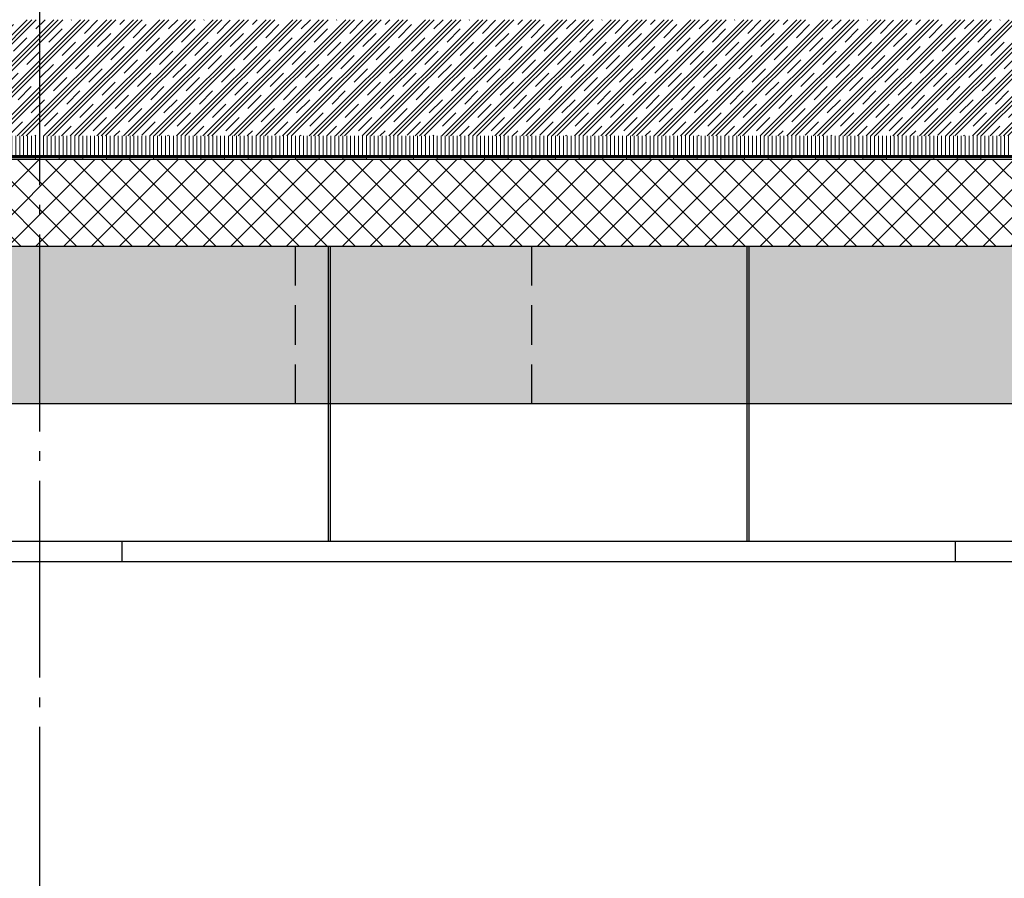
# Model space of a CAD drawing. Units: millimetres. Extents: x 3810838 to 3998203, y 13598633 to 13711337.
# Drawn here: x 3829619 to 3832119, y 13615240 to 13617419 of the extents above; entities that cross this region are included whole.
import ezdxf

# ---------------------------------------------------------------- set-up
doc = ezdxf.new("R2010")
doc.units = ezdxf.units.MM
doc.header["$MEASUREMENT"] = 0
doc.linetypes.add('Trait point', pattern=[1250, 500, -50, 25, -50, 500, -50, 25, -50])
doc.linetypes.add('Traitillé fin', pattern=[150, 100, -50])
for name, color, linetype in [('3BM3-AB-CV1 Axes principaux CV1', 7, 'Continuous'), ('3BM3-AB-CV1 Bacs vegetalises', 7, 'Continuous'), ('3BM3-AB-CV1 Cotation', 7, 'Continuous'), ('3BM3-AB-CV1 Etanchéité', 7, 'Continuous'), ('3BM3-AB-CV1 Faux-plafond', 7, 'Continuous'), ('3BM3-AB-CV1 Hachures', 7, 'Continuous'), ('3BM3-AB-CV1 Structure', 7, 'Continuous')]:
    doc.layers.add(name, color=color, linetype=linetype)
doc.dimstyles.new('STYLE_GENERE__3', dxfattribs={"dimtxt": 75, "dimasz": 47.5, "dimexe": 0.18, "dimexo": 7, "dimgap": 0.09, "dimtad": 1, "dimdec": 0, "dimlfac": 0.1, "dimzin": 0, "dimdsep": 46, "dimtxsty": 'Standard', "dimblk": 'ARROWHEAD_6', "dimblk1": 'ARROWHEAD_6', "dimblk2": 'ARROWHEAD_6', "dimcen": 0.09, "dimclrd": 7, "dimclre": 7, "dimclrt": 7, "dimadec": 0, "dimazin": 0, "dimtfac": 1, "dimtdec": 4, "dimtmove": 0, "dimatfit": 3, "dimfxl": 0, "dimtolj": 1, "dimtzin": 0, "dimarcsym": 0})

# ---------------------------------------------------------------- blocks, each defined once
blk = doc.blocks.new('Mur_13', base_point=(3837824.3, 13616844.4))
at = {"layer": '3BM3-AB-CV1 Structure', "linetype": 'Continuous', "lineweight": 0}
h = blk.add_hatch(dxfattribs=at)
h.set_pattern_fill('Béton_armé', color=8, style=0, pattern_type=2)
h.set_pattern_definition([(45, (3845869.366, 13589848.94), (-35.35534, 35.35534), []), (135, (3845869.366, 13589848.94), (35.35534, 35.35534), [])])
h.paths.add_polyline_path([(3837824.3, 13617064.4), (3822209.3, 13617064.4), (3822209.3, 13616844.4), (3837824.3, 13616844.4)])
at = {"layer": '3BM3-AB-CV1 Structure', "linetype": 'Continuous', "flags": 128}
for points in [[(3837824.3, 13617064.4), (3822209.3, 13617064.4)], [(3822209.3, 13616844.4), (3837824.3, 13616844.4)]]:
    blk.add_lwpolyline(points, dxfattribs=at)
blk = doc.blocks.new('Etanchéité 2D GDL_4')
at = {"layer": '3BM3-AB-CV1 Etanchéité', "linetype": 'Continuous', "lineweight": 0, "true_color": 0x000000}
for points in [[(7140, 0), (7200, 0), (7200, 7.5), (7140, 7.5)], [(7260, 0), (7320, 0), (7320, 7.5), (7260, 7.5)], [(7380, 0), (7440, 0), (7440, 7.5), (7380, 7.5)], [(7500, 0), (7560, 0), (7560, 7.5), (7500, 7.5)], [(7620, 0), (7680, 0), (7680, 7.5), (7620, 7.5)], [(7740, 0), (7800, 0), (7800, 7.5), (7740, 7.5)], [(7860, 0), (7920, 0), (7920, 7.5), (7860, 7.5)], [(7980, 0), (8040, 0), (8040, 7.5), (7980, 7.5)], [(8100, 0), (8160, 0), (8160, 7.5), (8100, 7.5)], [(8220, 0), (8280, 0), (8280, 7.5), (8220, 7.5)], [(8340, 0), (8400, 0), (8400, 7.5), (8340, 7.5)], [(8460, 0), (8520, 0), (8520, 7.5), (8460, 7.5)], [(8580, 0), (8640, 0), (8640, 7.5), (8580, 7.5)], [(8700, 0), (8760, 0), (8760, 7.5), (8700, 7.5)], [(8820, 0), (8880, 0), (8880, 7.5), (8820, 7.5)], [(8940, 0), (9000, 0), (9000, 7.5), (8940, 7.5)], [(9060, 0), (9120, 0), (9120, 7.5), (9060, 7.5)], [(9180, 0), (9240, 0), (9240, 7.5), (9180, 7.5)], [(9300, 0), (9360, 0), (9360, 7.5), (9300, 7.5)], [(9420, 0), (9480, 0), (9480, 7.5), (9420, 7.5)], [(9540, 0), (9600, 0), (9600, 7.5), (9540, 7.5)]]:
    blk.add_hatch(color=178, dxfattribs=at).paths.add_polyline_path(points)
at = {"layer": '3BM3-AB-CV1 Etanchéité', "color": 250, "linetype": 'Continuous', "lineweight": 0, "true_color": 0x333333}
for p, q in [((11960.1, 7.5), (0, 7.5)), ((0, 0), (11960.1, 0)), ((7200, 7.5), (7140, 7.5)), ((7140, 0), (7200, 0)), ((7200, 0), (7200, 7.5)), ((7320, 7.5), (7260, 7.5)), ((7260, 7.5), (7260, 0)), ((7260, 0), (7320, 0)), ((7320, 0), (7320, 7.5)), ((7440, 7.5), (7380, 7.5)), ((7380, 7.5), (7380, 0)), ((7380, 0), (7440, 0)), ((7440, 0), (7440, 7.5)), ((7560, 7.5), (7500, 7.5)), ((7500, 7.5), (7500, 0)), ((7500, 0), (7560, 0)), ((7560, 0), (7560, 7.5)), ((7680, 7.5), (7620, 7.5)), ((7620, 7.5), (7620, 0)), ((7620, 0), (7680, 0)), ((7680, 0), (7680, 7.5)), ((7800, 7.5), (7740, 7.5)), ((7740, 7.5), (7740, 0)), ((7740, 0), (7800, 0)), ((7800, 0), (7800, 7.5)), ((7920, 7.5), (7860, 7.5)), ((7860, 7.5), (7860, 0)), ((7860, 0), (7920, 0)), ((7920, 0), (7920, 7.5)), ((8040, 7.5), (7980, 7.5)), ((7980, 7.5), (7980, 0)), ((7980, 0), (8040, 0)), ((8040, 0), (8040, 7.5)), ((8160, 7.5), (8100, 7.5)), ((8100, 7.5), (8100, 0)), ((8100, 0), (8160, 0)), ((8160, 0), (8160, 7.5)), ((8280, 7.5), (8220, 7.5)), ((8220, 7.5), (8220, 0)), ((8220, 0), (8280, 0)), ((8280, 0), (8280, 7.5)), ((8400, 7.5), (8340, 7.5)), ((8340, 7.5), (8340, 0)), ((8340, 0), (8400, 0)), ((8400, 0), (8400, 7.5)), ((8520, 7.5), (8460, 7.5)), ((8460, 7.5), (8460, 0)), ((8460, 0), (8520, 0)), ((8520, 0), (8520, 7.5)), ((8640, 7.5), (8580, 7.5)), ((8580, 7.5), (8580, 0)), ((8580, 0), (8640, 0)), ((8640, 0), (8640, 7.5)), ((8760, 7.5), (8700, 7.5)), ((8700, 7.5), (8700, 0)), ((8700, 0), (8760, 0)), ((8760, 0), (8760, 7.5)), ((8880, 7.5), (8820, 7.5)), ((8820, 7.5), (8820, 0)), ((8820, 0), (8880, 0)), ((8880, 0), (8880, 7.5)), ((9000, 7.5), (8940, 7.5)), ((8940, 7.5), (8940, 0)), ((8940, 0), (9000, 0)), ((9000, 0), (9000, 7.5)), ((9120, 7.5), (9060, 7.5)), ((9060, 7.5), (9060, 0)), ((9060, 0), (9120, 0)), ((9120, 0), (9120, 7.5)), ((9240, 7.5), (9180, 7.5)), ((9180, 7.5), (9180, 0)), ((9180, 0), (9240, 0)), ((9240, 0), (9240, 7.5)), ((9360, 7.5), (9300, 7.5)), ((9300, 7.5), (9300, 0)), ((9300, 0), (9360, 0)), ((9360, 0), (9360, 7.5)), ((9480, 7.5), (9420, 7.5)), ((9420, 7.5), (9420, 0)), ((9420, 0), (9480, 0)), ((9480, 0), (9480, 7.5)), ((9600, 7.5), (9540, 7.5)), ((9540, 7.5), (9540, 0)), ((9540, 0), (9600, 0)), ((9600, 0), (9600, 7.5))]:
    blk.add_line(p, q, dxfattribs=at)
blk = doc.blocks.new('Etanchéité 2D GDL_17')
at = {"layer": '3BM3-AB-CV1 Etanchéité', "linetype": 'Continuous', "lineweight": 0, "true_color": 0x000000}
for points in [[(950, 0), (1000, 0), (1000, 5), (950, 5)], [(1050, 0), (1100, 0), (1100, 5), (1050, 5)], [(1150, 0), (1200, 0), (1200, 5), (1150, 5)], [(1250, 0), (1300, 0), (1300, 5), (1250, 5)], [(1350, 0), (1400, 0), (1400, 5), (1350, 5)], [(1450, 0), (1500, 0), (1500, 5), (1450, 5)], [(1550, 0), (1600, 0), (1600, 5), (1550, 5)], [(1650, 0), (1700, 0), (1700, 5), (1650, 5)], [(1750, 0), (1800, 0), (1800, 5), (1750, 5)], [(1850, 0), (1900, 0), (1900, 5), (1850, 5)], [(1950, 0), (2000, 0), (2000, 5), (1950, 5)], [(2050, 0), (2100, 0), (2100, 5), (2050, 5)], [(2150, 0), (2200, 0), (2200, 5), (2150, 5)], [(2250, 0), (2300, 0), (2300, 5), (2250, 5)], [(2350, 0), (2400, 0), (2400, 5), (2350, 5)], [(2450, 0), (2500, 0), (2500, 5), (2450, 5)], [(2550, 0), (2600, 0), (2600, 5), (2550, 5)], [(2650, 0), (2700, 0), (2700, 5), (2650, 5)], [(2750, 0), (2800, 0), (2800, 5), (2750, 5)], [(2850, 0), (2900, 0), (2900, 5), (2850, 5)], [(2950, 0), (3000, 0), (3000, 5), (2950, 5)], [(3050, 0), (3100, 0), (3100, 5), (3050, 5)], [(3150, 0), (3200, 0), (3200, 5), (3150, 5)], [(3250, 0), (3300, 0), (3300, 5), (3250, 5)], [(3350, 0), (3400, 0), (3400, 5), (3350, 5)]]:
    blk.add_hatch(color=178, dxfattribs=at).paths.add_polyline_path(points)
at = {"layer": '3BM3-AB-CV1 Etanchéité', "color": 250, "linetype": 'Continuous', "lineweight": 0, "true_color": 0x333333}
for p, q in [((5178.1, 5), (0, 5)), ((0, 0), (5178.1, 0)), ((1000, 5), (950, 5)), ((950, 5), (950, 0)), ((950, 0), (1000, 0)), ((1000, 0), (1000, 5)), ((1100, 5), (1050, 5)), ((1050, 5), (1050, 0)), ((1050, 0), (1100, 0)), ((1100, 0), (1100, 5)), ((1200, 5), (1150, 5)), ((1150, 5), (1150, 0)), ((1150, 0), (1200, 0)), ((1200, 0), (1200, 5)), ((1300, 5), (1250, 5)), ((1250, 5), (1250, 0)), ((1250, 0), (1300, 0)), ((1300, 0), (1300, 5)), ((1400, 5), (1350, 5)), ((1350, 5), (1350, 0)), ((1350, 0), (1400, 0)), ((1400, 0), (1400, 5)), ((1500, 5), (1450, 5)), ((1450, 5), (1450, 0)), ((1450, 0), (1500, 0)), ((1500, 0), (1500, 5)), ((1600, 5), (1550, 5)), ((1550, 5), (1550, 0)), ((1550, 0), (1600, 0)), ((1600, 0), (1600, 5)), ((1700, 5), (1650, 5)), ((1650, 5), (1650, 0)), ((1650, 0), (1700, 0)), ((1700, 0), (1700, 5)), ((1800, 5), (1750, 5)), ((1750, 5), (1750, 0)), ((1750, 0), (1800, 0)), ((1800, 0), (1800, 5)), ((1900, 5), (1850, 5)), ((1850, 5), (1850, 0)), ((1850, 0), (1900, 0)), ((1900, 0), (1900, 5)), ((2000, 5), (1950, 5)), ((1950, 5), (1950, 0)), ((1950, 0), (2000, 0)), ((2000, 0), (2000, 5)), ((2100, 5), (2050, 5)), ((2050, 5), (2050, 0)), ((2050, 0), (2100, 0)), ((2100, 0), (2100, 5)), ((2200, 5), (2150, 5)), ((2150, 5), (2150, 0)), ((2150, 0), (2200, 0)), ((2200, 0), (2200, 5)), ((2300, 5), (2250, 5)), ((2250, 5), (2250, 0)), ((2250, 0), (2300, 0)), ((2300, 0), (2300, 5)), ((2400, 5), (2350, 5)), ((2350, 5), (2350, 0)), ((2350, 0), (2400, 0)), ((2400, 0), (2400, 5)), ((2500, 5), (2450, 5)), ((2450, 5), (2450, 0)), ((2450, 0), (2500, 0)), ((2500, 0), (2500, 5)), ((2600, 5), (2550, 5)), ((2550, 5), (2550, 0)), ((2550, 0), (2600, 0)), ((2600, 0), (2600, 5)), ((2700, 5), (2650, 5)), ((2650, 5), (2650, 0)), ((2650, 0), (2700, 0)), ((2700, 0), (2700, 5)), ((2800, 5), (2750, 5)), ((2750, 5), (2750, 0)), ((2750, 0), (2800, 0)), ((2800, 0), (2800, 5)), ((2900, 5), (2850, 5)), ((2850, 5), (2850, 0)), ((2850, 0), (2900, 0)), ((2900, 0), (2900, 5)), ((3000, 5), (2950, 5)), ((2950, 5), (2950, 0)), ((2950, 0), (3000, 0)), ((3000, 0), (3000, 5)), ((3100, 5), (3050, 5)), ((3050, 5), (3050, 0)), ((3050, 0), (3100, 0)), ((3100, 0), (3100, 5)), ((3200, 5), (3150, 5)), ((3150, 5), (3150, 0)), ((3150, 0), (3200, 0)), ((3200, 0), (3200, 5)), ((3300, 5), (3250, 5)), ((3250, 5), (3250, 0)), ((3250, 0), (3300, 0)), ((3300, 0), (3300, 5)), ((3400, 5), (3350, 5)), ((3350, 5), (3350, 0)), ((3350, 0), (3400, 0)), ((3400, 0), (3400, 5))]:
    blk.add_line(p, q, dxfattribs=at)
blk = doc.blocks.new('*D231', base_point=(3845869.4, 13589848.9))
at = {"layer": '3BM3-AB-CV1 Cotation', "linetype": 'Continuous'}
for p, q in [((3835623.6, 13616069.5), (3835673.6, 13616019.5)), ((3835695.5, 13616044.5), (3835601.7, 13616044.5)), ((3835648.6, 13612774.5), (3835648.6, 13616044.5)), ((3835623.6, 13612799.5), (3835673.6, 13612749.5)), ((3835695.5, 13612774.5), (3835601.7, 13612774.5))]:
    blk.add_line(p, q, dxfattribs=at)
at = {"layer": '3BM3-AB-CV1 Cotation', "char_height": 75, "attachment_point": 7, "rotation": 90}
for s, insert in [('\\A1;{\\Ftxt.shx;327}', (3835633.6, 13614375)), ('\\A1;{\\Ftxt.shx;15}', (3835633.6, 13612799.5))]:
    blk.add_mtext(s, dxfattribs=dict(at, insert=insert))
blk = doc.blocks.new('ARROWHEAD_6')
at = {"color": 0, "linetype": 'Continuous', "lineweight": 0}
for p, q in [((0, 0), (-1, 0)), ((-0.5, -0.5), (0.5, 0.5))]:
    blk.add_line(p, q, dxfattribs=at)
blk = doc.blocks.new('*D232', base_point=(3845869.4, 13589848.9))
at = {"layer": '3BM3-AB-CV1 Cotation', "linetype": 'Continuous'}
for p, q in [((3835623.6, 13616869.4), (3835673.6, 13616819.4)), ((3835695.5, 13616844.4), (3835601.7, 13616844.4)), ((3835648.6, 13616044.5), (3835648.6, 13616844.4)), ((3835623.6, 13616069.5), (3835673.6, 13616019.5)), ((3835695.5, 13616044.5), (3835601.7, 13616044.5))]:
    blk.add_line(p, q, dxfattribs=at)
at = {"layer": '3BM3-AB-CV1 Cotation', "insert": (3835633.6, 13616375.4), "char_height": 75, "attachment_point": 7, "rotation": 90}
blk.add_mtext('\\A1;{\\Ftxt.shx;80}', dxfattribs=at)
blk = doc.blocks.new('*D233', base_point=(3845869.4, 13589848.9))
at = {"layer": '3BM3-AB-CV1 Cotation', "linetype": 'Continuous'}
for p, q in [((3835623.6, 13617089.4), (3835673.6, 13617039.4)), ((3835695.5, 13617064.4), (3835601.7, 13617064.4)), ((3835648.6, 13616844.4), (3835648.6, 13617064.4)), ((3835623.6, 13616869.4), (3835673.6, 13616819.4)), ((3835695.5, 13616844.4), (3835601.7, 13616844.4))]:
    blk.add_line(p, q, dxfattribs=at)
at = {"layer": '3BM3-AB-CV1 Cotation', "insert": (3835633.6, 13616885.4), "char_height": 75, "attachment_point": 7, "rotation": 90}
blk.add_mtext('\\A1;{\\Ftxt.shx;22}', dxfattribs=at)
blk = doc.blocks.new('*D234', base_point=(3845869.4, 13589848.9))
at = {"layer": '3BM3-AB-CV1 Cotation', "linetype": 'Continuous'}
for p, q in [((3835623.6, 13617219.5), (3835673.6, 13617169.5)), ((3835695.5, 13617194.5), (3835601.7, 13617194.5)), ((3835648.6, 13617064.4), (3835648.6, 13617194.5)), ((3835623.6, 13617089.4), (3835673.6, 13617039.4)), ((3835695.5, 13617064.4), (3835601.7, 13617064.4))]:
    blk.add_line(p, q, dxfattribs=at)
blk = doc.blocks.new('Mur_80', base_point=(3837686.4, 13616044.5))
at = {"layer": '3BM3-AB-CV1 Faux-plafond', "linetype": 'Continuous', "flags": 128}
for points in [[(3837686.4, 13616094.5), (3824906.4, 13616094.5)], [(3824906.4, 13616044.5), (3837686.4, 13616044.5)]]:
    blk.add_lwpolyline(points, dxfattribs=at)
blk = doc.blocks.new('*D347', base_point=(3845869.4, 13589848.9))
at = {"layer": '3BM3-AB-CV1 Cotation', "linetype": 'Continuous'}
for p, q in [((3925005.6, 13616069.5), (3925055.6, 13616019.5)), ((3925077.5, 13616044.5), (3924983.8, 13616044.5)), ((3925030.6, 13612784.5), (3925030.6, 13616044.5)), ((3925005.6, 13612809.5), (3925055.6, 13612759.5)), ((3925077.5, 13612784.5), (3924983.8, 13612784.5))]:
    blk.add_line(p, q, dxfattribs=at)
at = {"layer": '3BM3-AB-CV1 Cotation', "char_height": 75, "attachment_point": 7, "rotation": 90}
for s, insert in [('\\A1;{\\Ftxt.shx;5}', (3925015.6, 13615950.5)), ('\\A1;{\\Ftxt.shx;326}', (3925015.6, 13614311)), ('\\A1;{\\Ftxt.shx;8}', (3925015.6, 13612809.5))]:
    blk.add_mtext(s, dxfattribs=dict(at, insert=insert))
blk = doc.blocks.new('*D348', base_point=(3845869.4, 13589848.9))
at = {"layer": '3BM3-AB-CV1 Cotation', "linetype": 'Continuous'}
for p, q in [((3925005.6, 13616119.5), (3925055.6, 13616069.5)), ((3925077.5, 13616094.5), (3924983.8, 13616094.5)), ((3925030.6, 13616044.5), (3925030.6, 13616094.5)), ((3925005.6, 13616069.5), (3925055.6, 13616019.5)), ((3925077.5, 13616044.5), (3924983.8, 13616044.5))]:
    blk.add_line(p, q, dxfattribs=at)
blk = doc.blocks.new('*D349', base_point=(3845869.4, 13589848.9))
at = {"layer": '3BM3-AB-CV1 Cotation', "linetype": 'Continuous'}
for p, q in [((3925005.6, 13616869.4), (3925055.6, 13616819.4)), ((3925077.5, 13616844.4), (3924983.8, 13616844.4)), ((3925030.6, 13616094.5), (3925030.6, 13616844.4)), ((3925005.6, 13616119.5), (3925055.6, 13616069.5)), ((3925077.5, 13616094.5), (3924983.8, 13616094.5))]:
    blk.add_line(p, q, dxfattribs=at)
at = {"layer": '3BM3-AB-CV1 Cotation', "insert": (3925015.6, 13616400.5), "char_height": 75, "attachment_point": 7, "rotation": 90}
blk.add_mtext('\\A1;{\\Ftxt.shx;75}', dxfattribs=at)
blk = doc.blocks.new('*D350', base_point=(3845869.4, 13589848.9))
at = {"layer": '3BM3-AB-CV1 Cotation', "linetype": 'Continuous'}
for p, q in [((3925055.6, 13617039.4), (3925005.6, 13617089.4)), ((3925030.6, 13617064.4), (3925030.6, 13617101.9)), ((3925077.5, 13617064.4), (3924983.8, 13617064.4)), ((3925030.6, 13616844.4), (3925030.6, 13617064.4)), ((3925005.6, 13616869.4), (3925055.6, 13616819.4)), ((3925077.5, 13616844.4), (3924983.8, 13616844.4))]:
    blk.add_line(p, q, dxfattribs=at)
at = {"layer": '3BM3-AB-CV1 Cotation', "insert": (3925015.6, 13616885.4), "char_height": 75, "attachment_point": 7, "rotation": 90}
blk.add_mtext('\\A1;{\\Ftxt.shx;22}', dxfattribs=at)

msp = doc.modelspace()

# ---------------------------------------------------------------- hatches: boundary and pattern name
at = {"layer": '3BM3-AB-CV1 Bacs vegetalises', "linetype": 'Continuous', "lineweight": 0, "true_color": 0xb2b2b2}
h = msp.add_hatch(dxfattribs=at)
h.set_pattern_fill('cvu_substrats', color=253, style=0, pattern_type=2)
h.set_pattern_definition([(45, (3845869.366, 13589848.94), (-33.67596, 33.67596), []), (45, (3845863.753, 13589854.55), (-33.67596, 33.67596), []), (45, (3845858.14, 13589860.164), (-33.67596, 33.67596), []), (45, (3845846.915, 13589871.39), (-33.67596, 33.67596), [47.625, -31.75])])
h.paths.add_polyline_path([(3828657.3, 13617419.5), (3828657.3, 13617389.5), (3828632.3, 13617389.5), (3828632.3, 13617124.4), (3833956.3, 13617124.4), (3833956.3, 13617389.5), (3833931.3, 13617389.5), (3833931.3, 13617419.5)])
at = {"layer": '3BM3-AB-CV1 Bacs vegetalises', "linetype": 'Continuous', "lineweight": 0}
h = msp.add_hatch(dxfattribs=at)
h.set_pattern_fill('cvu_couche_drainage', color=252, style=0, pattern_type=2)
h.set_pattern_definition([(90, (3845869.366, 13589848.939), (-10, 0), [])])
h.paths.add_polyline_path([(3833956.3, 13617124.4), (3828632.3, 13617124.4), (3828632.3, 13617082.4), (3828699.4, 13617082.4), (3828707.4, 13617074.4), (3833881.3, 13617074.4), (3833889.3, 13617082.4), (3833956.3, 13617082.4)])
at = {"layer": '3BM3-AB-CV1 Hachures', "linetype": 'Continuous', "lineweight": 0, "true_color": 0xe5e5e5}
msp.add_hatch(color=254, dxfattribs=at).paths.add_polyline_path([(3837164.4, 13616444.4), (3824908.3, 13616444.4), (3824908.3, 13616844.4), (3837164.4, 13616844.4)])

# ---------------------------------------------------------------- linework, layer by layer
at = {"layer": '3BM3-AB-CV1 Axes principaux CV1', "linetype": 'Trait point'}
msp.add_line((3829669.4, 13641874.3), (3829669.4, 13604039.2), dxfattribs=at)
at = {"layer": '3BM3-AB-CV1 Faux-plafond', "linetype": 'Continuous'}
for p, q in [((3830403.1, 13616094.5), (3830403.1, 13616844.4)), ((3830408.1, 13616094.5), (3830408.1, 13616844.4)), ((3831465.6, 13616094.5), (3831465.6, 13616844.4)), ((3831470.6, 13616094.5), (3831470.6, 13616844.4)), ((3829879.3, 13616044.5), (3829879.3, 13616094.5)), ((3831994.3, 13616044.5), (3831994.3, 13616094.5))]:
    msp.add_line(p, q, dxfattribs=at)
at = {"layer": '3BM3-AB-CV1 Structure', "linetype": 'Traitillé fin'}
for p, q in [((3830319.4, 13616444.4), (3830319.4, 13616844.4)), ((3830919.4, 13616444.4), (3830919.4, 13616844.4))]:
    msp.add_line(p, q, dxfattribs=at)
at = {"layer": '3BM3-AB-CV1 Structure', "linetype": 'Continuous'}
msp.add_line((3837164.4, 13616444.4), (3823424.4, 13616444.4), dxfattribs=at)

# ---------------------------------------------------------------- block references
at = {"layer": '3BM3-AB-CV1 Etanchéité', "color": 250, "linetype": 'Continuous', "lineweight": 0, "true_color": 0x333333, "xscale": -1, "zscale": 1000, "rotation": 180}
msp.add_blockref('Etanchéité 2D GDL_4', (3822459.3, 13617071.9), dxfattribs=at)
at = {"layer": '3BM3-AB-CV1 Etanchéité', "color": 250, "linetype": 'Continuous', "lineweight": 0, "true_color": 0x333333, "zscale": 1000}
msp.add_blockref('Etanchéité 2D GDL_17', (3828705.3, 13617069.4), dxfattribs=at)
at = {"layer": '3BM3-AB-CV1 Faux-plafond'}
msp.add_blockref('Mur_80', (3837686.4, 13616044.5), dxfattribs=at)
at = {"layer": '3BM3-AB-CV1 Structure'}
msp.add_blockref('Mur_13', (3837824.3, 13616844.4), dxfattribs=at)

# ---------------------------------------------------------------- dimensions: what is measured, and where the dimension line sits
at = {"layer": '3BM3-AB-CV1 Cotation', "linetype": 'Continuous'}
for base, p1, p2, picture, middle in [((3835648.6, 13617194.5), (3830016.8, 13617064.4), (3836164.4, 13617194.5), '*D234', (3835596.1, 13617282.7)), ((3925030.6, 13617064.4), (3829669.4, 13616844.4), (3837824.3, 13617064.4), '*D350', (3924978.1, 13616948.7)), ((3835648.6, 13617064.4), (3830016.8, 13616844.4), (3830016.8, 13617064.4), '*D233', (3835596.1, 13616948.7)), ((3925030.6, 13616844.4), (3830819.4, 13616094.5), (3829669.4, 13616844.4), '*D349', (3924978.1, 13616463.7)), ((3835648.6, 13616844.4), (3831296.4, 13616044.5), (3830016.8, 13616844.4), '*D232', (3835596.1, 13616438.7)), ((3925030.6, 13616094.5), (3830819.4, 13616044.5), (3830819.4, 13616094.5), '*D348', (3924978.1, 13615982.1)), ((3925030.6, 13616044.5), (3829669.4, 13612784.5), (3830819.4, 13616044.5), '*D347', (3924978.1, 13614405.9)), ((3835648.6, 13616044.5), (3831260.4, 13612774.5), (3831296.4, 13616044.5), '*D231', (3835596.1, 13614469.9))]:
    dim = msp.add_linear_dim(base=base, p1=p1, p2=p2, angle=90, dimstyle='STYLE_GENERE__3', dxfattribs=at)
    dim.commit()
    dim.dimension.update_dxf_attribs({"geometry": picture, "text_midpoint": middle, "dimtype": 160, "text_rotation": 90})

doc.saveas('drawing.dxf')
